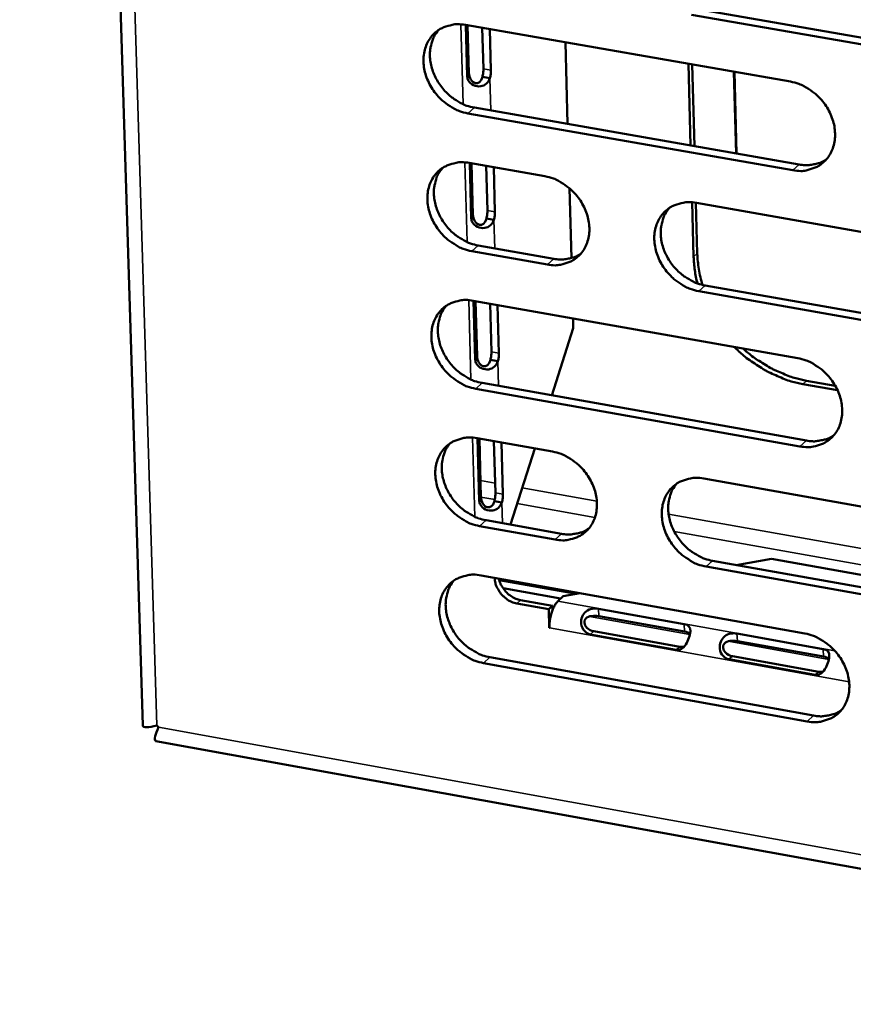
# Model space of a CAD drawing. Units: millimetres. Extents: x 65 to 5840, y 100 to 4100.
# Drawn here: x 5208 to 5249, y 3156 to 3205 of the extents above; entities that cross this region are included whole.
import ezdxf

# ---------------------------------------------------------------- set-up
doc = ezdxf.new("R2010")
doc.units = ezdxf.units.MM
doc.header["$LTSCALE"] = 20
doc.layers.add('Visible (ISO)', color=7, linetype='Continuous', lineweight=50)
doc.layers.add('Visible Narrow (ISO)', color=7, linetype='Continuous', lineweight=35)

msp = doc.modelspace()

# ---------------------------------------------------------------- linework, layer by layer
at = {"layer": 'Visible (ISO)'}
for p, q in [((5207.984, 3368.494), (5214.08, 3170.271)), ((5257.421, 3202.676), (5241.25, 3205.488)), ((5241.567, 3205.769), (5257.735, 3202.958)), ((5230.057, 3204.982), (5246.156, 3202.175)), ((5230.149, 3202.428), (5230.077, 3204.979)), ((5230.167, 3204.963), (5230.234, 3202.603)), ((5230.95, 3202.814), (5230.893, 3204.837)), ((5231.266, 3204.772), (5231.323, 3202.749)), ((5235.009, 3204.119), (5235.121, 3200.077)), ((5241.213, 3199.01), (5241.105, 3203.056)), ((5241.292, 3203.023), (5241.4, 3198.978)), ((5243.464, 3198.616), (5243.357, 3202.663)), ((5243.383, 3202.659), (5243.491, 3198.612)), ((5231.08, 3202.376), (5230.898, 3202.408)), ((5231.27, 3202.343), (5231.08, 3202.376)), ((5230.501, 3200.886), (5246.586, 3198.069)), ((5246.27, 3197.786), (5230.181, 3200.605)), ((5230.251, 3198.145), (5233.995, 3197.487)), ((5230.348, 3195.408), (5230.271, 3198.141)), ((5230.361, 3198.126), (5230.433, 3195.583)), ((5231.148, 3195.796), (5231.086, 3197.998)), ((5231.459, 3197.933), (5231.521, 3195.73)), ((5235.209, 3196.898), (5235.305, 3193.436)), ((5241.361, 3193.498), (5241.289, 3196.196)), ((5241.475, 3196.173), (5241.543, 3193.661)), ((5241.499, 3196.169), (5257.651, 3193.332)), ((5231.278, 3195.358), (5231.096, 3195.39)), ((5231.468, 3195.325), (5231.278, 3195.358)), ((5230.694, 3194.059), (5234.435, 3193.399)), ((5234.117, 3193.115), (5230.375, 3193.776)), ((5241.934, 3192.077), (5258.071, 3189.23)), ((5257.758, 3188.944), (5241.617, 3191.792)), ((5230.444, 3191.32), (5246.513, 3188.478)), ((5230.547, 3188.401), (5230.464, 3191.317)), ((5230.554, 3191.301), (5230.632, 3188.578)), ((5231.346, 3188.792), (5231.279, 3191.173)), ((5231.651, 3191.107), (5231.718, 3188.726)), ((5235.388, 3190.446), (5235.401, 3189.963)), ((5235.401, 3189.963), (5234.337, 3186.632)), ((5231.476, 3188.354), (5231.294, 3188.386)), ((5231.666, 3188.32), (5231.476, 3188.354)), ((5246.628, 3184.106), (5230.568, 3186.96)), ((5230.887, 3187.245), (5246.943, 3184.392)), ((5248.484, 3186.893), (5246.776, 3187.195)), ((5246.957, 3187.359), (5248.374, 3187.108)), ((5230.638, 3184.509), (5234.375, 3183.843)), ((5230.745, 3181.409), (5230.658, 3184.505)), ((5230.748, 3184.489), (5230.83, 3181.586)), ((5231.544, 3181.801), (5231.471, 3184.36)), ((5231.843, 3184.294), (5231.915, 3181.735)), ((5233.497, 3184), (5232.292, 3180.226)), ((5241.866, 3182.509), (5257.987, 3179.637)), ((5231.673, 3181.364), (5231.491, 3181.396)), ((5231.863, 3181.33), (5231.673, 3181.364)), ((5234.496, 3179.488), (5230.761, 3180.157)), ((5231.08, 3180.443), (5234.814, 3179.775)), ((5242.298, 3178.436), (5258.406, 3175.554)), ((5243.475, 3178.226), (5245.213, 3178.539)), ((5245.213, 3178.539), (5259.865, 3175.919)), ((5230.831, 3177.711), (5246.87, 3174.833)), ((5258.094, 3175.265), (5241.982, 3178.148)), ((5231.735, 3177.481), (5235.552, 3176.796)), ((5231.923, 3177.074), (5234.775, 3176.562)), ((5234.905, 3176.68), (5235.738, 3176.83)), ((5234.189, 3176.036), (5232.6, 3176.321)), ((5232.785, 3176.488), (5234.373, 3176.203)), ((5234.642, 3176.441), (5234.905, 3176.68)), ((5234.189, 3176.036), (5234.373, 3176.203)), ((5234.214, 3175.111), (5234.189, 3176.036)), ((5234.373, 3176.203), (5234.378, 3176.014)), ((5236.643, 3176.061), (5240.898, 3175.297)), ((5240.916, 3174.925), (5236.661, 3175.69)), ((5234.219, 3175.116), (5234.214, 3175.111)), ((5234.22, 3175.11), (5234.214, 3175.111)), ((5234.219, 3175.115), (5234.22, 3175.11)), ((5240.495, 3174.025), (5236.238, 3174.79)), ((5236.423, 3174.942), (5240.679, 3174.177)), ((5243.508, 3174.829), (5247.775, 3174.063)), ((5247.792, 3173.69), (5243.526, 3174.457)), ((5246.984, 3170.478), (5230.954, 3173.366)), ((5231.272, 3173.655), (5247.298, 3170.768)), ((5247.373, 3172.788), (5243.105, 3173.556)), ((5243.289, 3173.708), (5247.556, 3172.941)), ((5214.78, 3170.28), (5214.857, 3170.19)), ((5214.734, 3169.506), (5427.537, 3130.886))]:
    msp.add_line(p, q, dxfattribs=at)
at = {"layer": 'Visible (ISO)', "flags": 128}
for points in [[(5230.181, 3200.605, -0.033898), (5229.761, 3200.715, -0.054822), (5229.517, 3200.828, -0.014626), (5229.088, 3201.104, -0.033307), (5228.912, 3201.243, -0.031647), (5228.651, 3201.511, -0.031701), (5228.426, 3201.809, -0.03298), (5228.245, 3202.127, -0.032252), (5228.104, 3202.472, -0.03636), (5228.019, 3202.809, -0.035088), (5227.98, 3203.167, -0.041347), (5227.996, 3203.494, -0.040069), (5228.066, 3203.825, -0.046427), (5228.182, 3204.114, -0.045696), (5228.352, 3204.382, -0.048753), (5228.562, 3204.605, -0.048698), (5228.811, 3204.784, -0.046348), (5228.997, 3204.869, -0.022636), (5229.399, 3204.99, -0.065234), (5229.668, 3205.022, -0.045141), (5230.057, 3204.982)], [(5228.731, 3204.734, 0.038829), (5228.53, 3204.457, 0.06157), (5228.441, 3204.26, 0.017998), (5228.336, 3203.877, 0.038466), (5228.307, 3203.694, 0.033009), (5228.304, 3203.38, 0.034244), (5228.341, 3203.079, 0.029942), (5228.422, 3202.761, 0.030869), (5228.538, 3202.464, 0.028478), (5228.696, 3202.169, 0.028864), (5228.885, 3201.897, 0.028586), (5229.104, 3201.647, 0.028357), (5229.353, 3201.422, 0.030206), (5229.505, 3201.313, 0.012159), (5229.906, 3201.076, 0.050517), (5230.123, 3200.982, 0.030637), (5230.501, 3200.886)], [(5230.898, 3202.408, 0.01873), (5230.922, 3202.509, 0.01873), (5230.939, 3202.613, 0.018029), (5230.948, 3202.713, 0.018029), (5230.95, 3202.814)], [(5231.323, 3202.749, -0.018022), (5231.321, 3202.648, -0.018022), (5231.312, 3202.548, -0.018723), (5231.295, 3202.444, -0.018723), (5231.27, 3202.343)], [(5246.156, 3202.175, -0.033917), (5246.578, 3202.065, -0.054812), (5246.824, 3201.952, -0.014644), (5247.255, 3201.674, -0.033335), (5247.432, 3201.535, -0.031769), (5247.695, 3201.266, -0.031799), (5247.921, 3200.966, -0.033147), (5248.102, 3200.648, -0.032411), (5248.243, 3200.301, -0.03655), (5248.329, 3199.963, -0.035295), (5248.366, 3199.604, -0.041511), (5248.35, 3199.275, -0.040275), (5248.278, 3198.944, -0.046475), (5248.16, 3198.653, -0.045794), (5247.988, 3198.386, -0.048622), (5247.776, 3198.162, -0.048611), (5247.524, 3197.984, -0.046104), (5247.337, 3197.898, -0.022481), (5246.932, 3197.777, -0.064973), (5246.662, 3197.746, -0.044919), (5246.27, 3197.786)], [(5230.375, 3193.776, -0.033839), (5229.955, 3193.886, -0.054744), (5229.712, 3193.999, -0.014584), (5229.283, 3194.275, -0.033247), (5229.107, 3194.414, -0.03161), (5228.846, 3194.682, -0.031655), (5228.621, 3194.98, -0.032969), (5228.441, 3195.297, -0.032229), (5228.3, 3195.643, -0.036382), (5228.214, 3195.978, -0.035101), (5228.176, 3196.336, -0.041408), (5228.191, 3196.662, -0.040126), (5228.261, 3196.992, -0.046511), (5228.378, 3197.281, -0.045784), (5228.547, 3197.548, -0.048816), (5228.757, 3197.77, -0.048766), (5229.006, 3197.948, -0.046347), (5229.192, 3198.033, -0.022626), (5229.593, 3198.154, -0.065198), (5229.862, 3198.185, -0.04513), (5230.251, 3198.145)], [(5246.586, 3198.069, 0.031763), (5246.884, 3198.033, 0.049657), (5247.076, 3198.041, 0.01252), (5247.316, 3198.082, 0.01351), (5247.537, 3198.131, 0.053661), (5247.7, 3198.191, 0.033044), (5247.945, 3198.332)], [(5228.92, 3197.895, 0.038762), (5228.722, 3197.618, 0.061497), (5228.633, 3197.422, 0.017946), (5228.53, 3197.04, 0.038399), (5228.502, 3196.857, 0.032928), (5228.5, 3196.544, 0.034168), (5228.537, 3196.244, 0.029858), (5228.619, 3195.927, 0.030788), (5228.736, 3195.632, 0.02839), (5228.894, 3195.337, 0.028779), (5229.082, 3195.066, 0.02849), (5229.301, 3194.817, 0.028265), (5229.549, 3194.593, 0.030099), (5229.701, 3194.485, 0.012084), (5230.101, 3194.248, 0.050371), (5230.317, 3194.154, 0.030529), (5230.694, 3194.059)], [(5233.995, 3197.487, -0.033866), (5234.416, 3197.377, -0.054772), (5234.66, 3197.264, -0.01461), (5235.089, 3196.987, -0.033277), (5235.266, 3196.848, -0.031664), (5235.527, 3196.58, -0.031702), (5235.753, 3196.281, -0.033033), (5235.933, 3195.964, -0.032294), (5236.074, 3195.618, -0.036453), (5236.159, 3195.281, -0.035183), (5236.197, 3194.924, -0.041472), (5236.182, 3194.597, -0.040214), (5236.111, 3194.267, -0.046539), (5235.994, 3193.977, -0.045843), (5235.824, 3193.711, -0.04878), (5235.613, 3193.488, -0.048762), (5235.363, 3193.311, -0.046262), (5235.177, 3193.226, -0.02258), (5234.775, 3193.106, -0.065103), (5234.506, 3193.074, -0.045051), (5234.117, 3193.115)], [(5231.096, 3195.39, 0.018716), (5231.121, 3195.492, 0.018716), (5231.138, 3195.595, 0.017998), (5231.147, 3195.695, 0.017998), (5231.148, 3195.796)], [(5231.521, 3195.73, -0.017991), (5231.519, 3195.63, -0.017991), (5231.51, 3195.529, -0.018709), (5231.493, 3195.426, -0.018709), (5231.468, 3195.325)], [(5241.617, 3191.792, -0.033832), (5241.196, 3191.903, -0.054709), (5240.951, 3192.016, -0.014577), (5240.521, 3192.293, -0.033245), (5240.345, 3192.432, -0.031671), (5240.083, 3192.701, -0.031702), (5239.857, 3193, -0.033062), (5239.677, 3193.317, -0.032315), (5239.536, 3193.663, -0.036491), (5239.45, 3194, -0.035214), (5239.413, 3194.358, -0.041499), (5239.428, 3194.685, -0.040234), (5239.499, 3195.015, -0.04653), (5239.616, 3195.305, -0.04582), (5239.787, 3195.572, -0.048728), (5239.999, 3195.795, -0.048691), (5240.249, 3195.973, -0.046201), (5240.436, 3196.058, -0.022527), (5240.839, 3196.179, -0.065046), (5241.109, 3196.21, -0.044999), (5241.499, 3196.169)], [(5240.15, 3195.911, 0.038641), (5239.953, 3195.633, 0.061323), (5239.865, 3195.436, 0.017847), (5239.763, 3195.054, 0.038287), (5239.736, 3194.871, 0.032885), (5239.734, 3194.558, 0.034112), (5239.772, 3194.258, 0.029841), (5239.855, 3193.942, 0.030765), (5239.972, 3193.646, 0.028372), (5240.131, 3193.352, 0.028763), (5240.319, 3193.082, 0.02845), (5240.539, 3192.834, 0.028235), (5240.787, 3192.61, 0.030018), (5240.939, 3192.502, 0.012019), (5241.34, 3192.266, 0.050231), (5241.556, 3192.172, 0.030441), (5241.934, 3192.077)], [(5234.435, 3193.399, 0.031599), (5234.729, 3193.363, 0.04944), (5234.919, 3193.37, 0.012405), (5235.156, 3193.409, 0.013395), (5235.374, 3193.457, 0.053463), (5235.536, 3193.516, 0.032884), (5235.778, 3193.654)], [(5241.55, 3192.179, -0.014298), (5241.474, 3192.508, -0.014298), (5241.417, 3192.841, -0.013985), (5241.38, 3193.169, -0.013985), (5241.361, 3193.498)], [(5241.543, 3193.661, 0.016346), (5241.567, 3193.272, 0.016346), (5241.617, 3192.884, 0.016768), (5241.695, 3192.492, 0.016768), (5241.798, 3192.105)], [(5230.568, 3186.96, -0.033781), (5230.149, 3187.07, -0.054666), (5229.906, 3187.183, -0.014542), (5229.477, 3187.46, -0.033187), (5229.302, 3187.599, -0.031572), (5229.041, 3187.866, -0.03161), (5228.816, 3188.165, -0.032958), (5228.636, 3188.481, -0.032207), (5228.495, 3188.826, -0.036405), (5228.41, 3189.161, -0.035113), (5228.372, 3189.518, -0.041469), (5228.387, 3189.844, -0.040183), (5228.457, 3190.173, -0.046595), (5228.573, 3190.461, -0.045872), (5228.743, 3190.727, -0.048878), (5228.952, 3190.949, -0.048834), (5229.201, 3191.126, -0.046345), (5229.387, 3191.211, -0.022616), (5229.787, 3191.33, -0.065162), (5230.056, 3191.361, -0.045119), (5230.444, 3191.32)], [(5229.11, 3191.069, 0.038696), (5228.913, 3190.792, 0.061425), (5228.825, 3190.597, 0.017894), (5228.724, 3190.215, 0.038331), (5228.697, 3190.033, 0.032848), (5228.695, 3189.721, 0.034092), (5228.734, 3189.423, 0.029775), (5228.816, 3189.107, 0.030708), (5228.933, 3188.812, 0.028303), (5229.091, 3188.519, 0.028695), (5229.279, 3188.249, 0.028395), (5229.498, 3188.001, 0.028173), (5229.745, 3187.778, 0.029993), (5229.897, 3187.67, 0.012009), (5230.296, 3187.434, 0.050225), (5230.511, 3187.34, 0.030421), (5230.887, 3187.245)], [(5246.776, 3187.195, -0.019646), (5246.188, 3187.327, -0.034565), (5245.864, 3187.437, -0.005343), (5245.162, 3187.741, -0.019545), (5244.975, 3187.833, -0.018222), (5244.799, 3187.936, -0.004675), (5244.136, 3188.37, -0.031637), (5243.84, 3188.596, -0.018291), (5243.371, 3189.034)], [(5243.804, 3188.957, 0.016873), (5244.251, 3188.577, 0.029468), (5244.526, 3188.383, 0.004016), (5245.152, 3188.003, 0.016821), (5245.305, 3187.918, 0.018002), (5245.468, 3187.843, 0.004571), (5246.122, 3187.574, 0.03211), (5246.418, 3187.477, 0.018078), (5246.957, 3187.359)], [(5231.294, 3188.386, 0.018703), (5231.318, 3188.488, 0.018703), (5231.335, 3188.591, 0.017967), (5231.344, 3188.691, 0.017967), (5231.346, 3188.792)], [(5231.718, 3188.726, -0.01796), (5231.716, 3188.625, -0.01796), (5231.707, 3188.525, -0.018696), (5231.69, 3188.422, -0.018696), (5231.666, 3188.32)], [(5246.513, 3188.478, -0.033799), (5246.935, 3188.367, -0.054655), (5247.18, 3188.253, -0.01456), (5247.611, 3187.976, -0.033215), (5247.788, 3187.837, -0.031694), (5248.05, 3187.568, -0.031707), (5248.276, 3187.268, -0.033125), (5248.456, 3186.951, -0.032366), (5248.597, 3186.605, -0.036596), (5248.682, 3186.268, -0.03532), (5248.72, 3185.91, -0.041633), (5248.703, 3185.583, -0.040389), (5248.632, 3185.253, -0.046644), (5248.514, 3184.964, -0.04597), (5248.342, 3184.698, -0.048745), (5248.13, 3184.476, -0.048747), (5247.879, 3184.299, -0.0461), (5247.692, 3184.214, -0.022461), (5247.289, 3184.095, -0.064901), (5247.018, 3184.064, -0.044897), (5246.628, 3184.106)], [(5230.761, 3180.157, -0.033722), (5230.342, 3180.268, -0.054588), (5230.099, 3180.381, -0.014501), (5229.671, 3180.658, -0.033128), (5229.496, 3180.796, -0.031535), (5229.235, 3181.064, -0.031565), (5229.01, 3181.362, -0.032947), (5228.831, 3181.678, -0.032185), (5228.69, 3182.022, -0.036428), (5228.605, 3182.357, -0.035125), (5228.567, 3182.713, -0.04153), (5228.582, 3183.038, -0.04024), (5228.652, 3183.367, -0.046679), (5228.768, 3183.654, -0.04596), (5228.937, 3183.919, -0.048939), (5229.147, 3184.14, -0.048902), (5229.395, 3184.317, -0.046343), (5229.581, 3184.401, -0.022605), (5229.981, 3184.52, -0.065126), (5230.25, 3184.551, -0.045108), (5230.638, 3184.509)], [(5246.943, 3184.392, 0.03208), (5247.243, 3184.355, 0.050025), (5247.437, 3184.363, 0.012739), (5247.679, 3184.404, 0.013775), (5247.901, 3184.453, 0.054173), (5248.065, 3184.515, 0.033411), (5248.31, 3184.658)], [(5229.298, 3184.256, 0.03863), (5229.103, 3183.98, 0.061352), (5229.017, 3183.784, 0.017842), (5228.917, 3183.404, 0.038264), (5228.891, 3183.223, 0.032767), (5228.89, 3182.911, 0.034016), (5228.929, 3182.614, 0.029692), (5229.013, 3182.299, 0.030629), (5229.129, 3182.006, 0.028215), (5229.288, 3181.714, 0.028611), (5229.476, 3181.445, 0.0283), (5229.694, 3181.198, 0.028081), (5229.941, 3180.975, 0.029887), (5230.092, 3180.868, 0.011935), (5230.49, 3180.632, 0.05008), (5230.705, 3180.539, 0.030314), (5231.08, 3180.443)], [(5234.375, 3183.843, -0.033748), (5234.795, 3183.732, -0.054616), (5235.039, 3183.619, -0.014526), (5235.467, 3183.342, -0.033157), (5235.643, 3183.203, -0.031589), (5235.904, 3182.935, -0.031611), (5236.129, 3182.637, -0.033011), (5236.309, 3182.32, -0.032249), (5236.45, 3181.975, -0.036499), (5236.535, 3181.64, -0.035207), (5236.573, 3181.283, -0.041594), (5236.558, 3180.958, -0.040328), (5236.487, 3180.629, -0.046708), (5236.37, 3180.341, -0.046019), (5236.2, 3180.076, -0.048903), (5235.99, 3179.855, -0.048898), (5235.741, 3179.679, -0.046258), (5235.555, 3179.595, -0.022559), (5235.154, 3179.476, -0.06503), (5234.884, 3179.446, -0.045029), (5234.496, 3179.488)], [(5241.982, 3178.148, -0.033715), (5241.562, 3178.26, -0.054553), (5241.318, 3178.373, -0.014493), (5240.888, 3178.651, -0.033126), (5240.713, 3178.79, -0.031596), (5240.451, 3179.058, -0.031611), (5240.226, 3179.356, -0.03304), (5240.046, 3179.673, -0.032271), (5239.905, 3180.018, -0.036537), (5239.82, 3180.353, -0.035239), (5239.782, 3180.71, -0.041621), (5239.798, 3181.036, -0.040348), (5239.869, 3181.365, -0.046699), (5239.986, 3181.653, -0.045996), (5240.157, 3181.919, -0.048851), (5240.367, 3182.14, -0.048826), (5240.617, 3182.317, -0.046197), (5240.804, 3182.401, -0.022506), (5241.206, 3182.52, -0.064974), (5241.476, 3182.55, -0.044977), (5241.866, 3182.509)], [(5240.508, 3182.248, 0.038509), (5240.314, 3181.97, 0.061179), (5240.228, 3181.774, 0.017744), (5240.13, 3181.393, 0.038152), (5240.104, 3181.212, 0.032724), (5240.104, 3180.901, 0.03396), (5240.144, 3180.603, 0.029673), (5240.228, 3180.289, 0.030604), (5240.345, 3179.996, 0.028196), (5240.504, 3179.704, 0.028594), (5240.692, 3179.436, 0.028259), (5240.911, 3179.19, 0.028051), (5241.158, 3178.967, 0.029806), (5241.309, 3178.861, 0.011871), (5241.708, 3178.625, 0.04994), (5241.923, 3178.532, 0.030227), (5242.298, 3178.436)], [(5231.491, 3181.396, 0.01869), (5231.516, 3181.498, 0.01869), (5231.533, 3181.601, 0.017936), (5231.542, 3181.701, 0.017936), (5231.544, 3181.801)], [(5231.915, 3181.735, -0.017929), (5231.914, 3181.635, -0.017929), (5231.905, 3181.535, -0.018683), (5231.888, 3181.431, -0.018683), (5231.863, 3181.33)], [(5234.814, 3179.775, 0.031914), (5235.11, 3179.738, 0.049805), (5235.302, 3179.745, 0.012622), (5235.541, 3179.785, 0.013657), (5235.76, 3179.833, 0.053972), (5235.923, 3179.893, 0.033248), (5236.165, 3180.033)], [(5230.954, 3173.366, -0.033664), (5230.535, 3173.478, -0.05451), (5230.292, 3173.591, -0.014459), (5229.865, 3173.868, -0.033068), (5229.69, 3174.007, -0.031498), (5229.429, 3174.274, -0.03152), (5229.205, 3174.572, -0.032935), (5229.025, 3174.887, -0.032163), (5228.885, 3175.231, -0.03645), (5228.8, 3175.565, -0.035137), (5228.761, 3175.921, -0.041591), (5228.777, 3176.245, -0.040296), (5228.846, 3176.573, -0.046764), (5228.962, 3176.86, -0.046049), (5229.132, 3177.124, -0.049001), (5229.341, 3177.345, -0.04897), (5229.589, 3177.52, -0.046341), (5229.775, 3177.604, -0.022595), (5230.175, 3177.722, -0.065089), (5230.443, 3177.753, -0.045096), (5230.831, 3177.711)], [(5229.487, 3177.456, 0.038564), (5229.294, 3177.18, 0.06128), (5229.209, 3176.985, 0.01779), (5229.111, 3176.606, 0.038196), (5229.085, 3176.425, 0.032687), (5229.085, 3176.115, 0.03394), (5229.125, 3175.818, 0.029609), (5229.209, 3175.505, 0.030549), (5229.326, 3175.213, 0.028129), (5229.484, 3174.922, 0.028527), (5229.672, 3174.654, 0.028206), (5229.89, 3174.408, 0.02799), (5230.136, 3174.186, 0.029782), (5230.286, 3174.079, 0.011861), (5230.684, 3173.844, 0.049935), (5230.898, 3173.75, 0.030208), (5231.272, 3173.655)], [(5231.508, 3177.589, 0.040926), (5231.544, 3177.325, 0.063274), (5231.602, 3177.162, 0.020622), (5231.75, 3176.898, 0.039898), (5231.842, 3176.771, 0.040046), (5231.954, 3176.661, 0.020763), (5232.193, 3176.476, 0.063572), (5232.345, 3176.395, 0.041092), (5232.6, 3176.321)], [(5232.785, 3176.488, -0.036637), (5232.558, 3176.551, -0.058261), (5232.424, 3176.617, -0.016866), (5232.2, 3176.773, -0.035875), (5232.103, 3176.857, -0.034705), (5232.019, 3176.953, -0.015854), (5231.858, 3177.181, -0.055877), (5231.788, 3177.318, -0.035358), (5231.718, 3177.551)], [(5234.219, 3175.115, -0.019984), (5234.225, 3175.359, -0.034509), (5234.244, 3175.498, -0.006139), (5234.307, 3175.789, -0.018381), (5234.333, 3175.885, -0.025025), (5234.37, 3175.988, -0.011009), (5234.472, 3176.216, -0.050361), (5234.523, 3176.3, -0.026948), (5234.642, 3176.441)], [(5246.87, 3174.833, -0.033682), (5247.291, 3174.721, -0.054499), (5247.536, 3174.607, -0.014476), (5247.966, 3174.329, -0.033095), (5248.142, 3174.19, -0.031618), (5248.403, 3173.922, -0.031616), (5248.629, 3173.623, -0.033102), (5248.809, 3173.306, -0.032321), (5248.95, 3172.961, -0.036642), (5249.035, 3172.626, -0.035345), (5249.072, 3172.269, -0.041756), (5249.056, 3171.943, -0.040504), (5248.984, 3171.615, -0.046813), (5248.867, 3171.327, -0.046147), (5248.695, 3171.062, -0.048867), (5248.484, 3170.842, -0.048882), (5248.233, 3170.666, -0.046095), (5248.046, 3170.582, -0.02244), (5247.643, 3170.465, -0.064828), (5247.373, 3170.435, -0.044873), (5246.984, 3170.478)], [(5247.298, 3170.768, 0.032392), (5247.6, 3170.73, 0.050382), (5247.796, 3170.737, 0.012956), (5248.04, 3170.779, 0.014038), (5248.263, 3170.829, 0.054677), (5248.428, 3170.891, 0.033772), (5248.674, 3171.036)]]:
    msp.add_lwpolyline(points, format="xyb", dxfattribs=at)
at = {"layer": 'Visible (ISO)'}
for points, knots in [([(5230.234, 3202.603), (5230.241, 3202.373), (5230.383, 3202.141), (5230.554, 3202.101), (5230.703, 3202.066), (5230.838, 3202.182), (5230.888, 3202.37), (5230.892, 3202.382), (5230.895, 3202.395), (5230.898, 3202.408)], [0, 0, 0, 0, 1.264123, 1.264123, 1.264123, 2.367464, 2.367464, 2.367464, 2.440859, 2.440859, 2.440859, 2.440859]), ([(5231.27, 3202.343), (5231.203, 3202.144), (5231.036, 3201.977), (5230.815, 3201.944), (5230.574, 3201.908), (5230.313, 3202.039), (5230.208, 3202.223), (5230.171, 3202.289), (5230.151, 3202.359), (5230.149, 3202.428)], [-2.440859, -2.440859, -2.440859, -2.440859, -1.457461, -1.457461, -1.457461, -0.381441, -0.381441, -0.381441, 0, 0, 0, 0]), ([(5231.468, 3195.325), (5231.401, 3195.126), (5231.234, 3194.958), (5231.014, 3194.925), (5230.772, 3194.889), (5230.512, 3195.019), (5230.407, 3195.203), (5230.37, 3195.269), (5230.35, 3195.339), (5230.348, 3195.408)], [-2.440859, -2.440859, -2.440859, -2.440859, -1.457461, -1.457461, -1.457461, -0.381441, -0.381441, -0.381441, 0, 0, 0, 0]), ([(5230.433, 3195.583), (5230.44, 3195.354), (5230.582, 3195.123), (5230.753, 3195.083), (5230.902, 3195.048), (5231.036, 3195.165), (5231.087, 3195.352), (5231.09, 3195.364), (5231.093, 3195.377), (5231.096, 3195.39)], [0, 0, 0, 0, 1.264123, 1.264123, 1.264123, 2.367464, 2.367464, 2.367464, 2.440859, 2.440859, 2.440859, 2.440859]), ([(5230.632, 3188.578), (5230.638, 3188.349), (5230.78, 3188.118), (5230.951, 3188.079), (5231.1, 3188.044), (5231.234, 3188.161), (5231.285, 3188.348), (5231.288, 3188.361), (5231.291, 3188.373), (5231.294, 3188.386)], [0, 0, 0, 0, 1.264123, 1.264123, 1.264123, 2.367464, 2.367464, 2.367464, 2.440859, 2.440859, 2.440859, 2.440859]), ([(5231.666, 3188.32), (5231.599, 3188.121), (5231.432, 3187.954), (5231.212, 3187.92), (5230.971, 3187.883), (5230.71, 3188.014), (5230.606, 3188.197), (5230.569, 3188.262), (5230.549, 3188.332), (5230.547, 3188.401)], [-2.440859, -2.440859, -2.440859, -2.440859, -1.457461, -1.457461, -1.457461, -0.381441, -0.381441, -0.381441, 0, 0, 0, 0]), ([(5230.83, 3181.586), (5230.836, 3181.358), (5230.978, 3181.127), (5231.149, 3181.088), (5231.298, 3181.054), (5231.432, 3181.171), (5231.482, 3181.358), (5231.485, 3181.371), (5231.488, 3181.383), (5231.491, 3181.396)], [0, 0, 0, 0, 1.264123, 1.264123, 1.264123, 2.367464, 2.367464, 2.367464, 2.440859, 2.440859, 2.440859, 2.440859]), ([(5231.863, 3181.33), (5231.796, 3181.131), (5231.629, 3180.963), (5231.409, 3180.929), (5231.168, 3180.892), (5230.908, 3181.022), (5230.804, 3181.205), (5230.767, 3181.27), (5230.747, 3181.34), (5230.745, 3181.409)], [-2.440859, -2.440859, -2.440859, -2.440859, -1.457461, -1.457461, -1.457461, -0.381441, -0.381441, -0.381441, 0, 0, 0, 0]), ([(5236.238, 3174.79), (5236.035, 3174.827), (5235.828, 3175.035), (5235.793, 3175.311), (5235.763, 3175.543), (5235.863, 3175.795), (5236.034, 3175.93), (5236.216, 3176.072), (5236.461, 3176.094), (5236.643, 3176.061)], [-3.141593, -3.141593, -3.141593, -3.141593, -1.992809, -1.992809, -1.992809, -1.026266, -1.026266, -1.026266, 0, 0, 0, 0]), ([(5236.661, 3175.69), (5236.435, 3175.73), (5236.154, 3175.715), (5236.024, 3175.578), (5235.909, 3175.457), (5235.929, 3175.256), (5236.066, 3175.12), (5236.157, 3175.029), (5236.29, 3174.966), (5236.423, 3174.942)], [0, 0, 0, 0, 1.274557, 1.274557, 1.274557, 2.394342, 2.394342, 2.394342, 3.141593, 3.141593, 3.141593, 3.141593]), ([(5240.898, 3175.297), (5241.102, 3175.261), (5241.215, 3175.155), (5241.199, 3174.935), (5241.185, 3174.75), (5241.096, 3174.486), (5240.977, 3174.296), (5240.849, 3174.093), (5240.677, 3173.992), (5240.495, 3174.025)], [-3.141593, -3.141593, -3.141593, -3.141593, -1.992809, -1.992809, -1.992809, -1.026266, -1.026266, -1.026266, 0, 0, 0, 0]), ([(5243.105, 3173.556), (5242.901, 3173.592), (5242.695, 3173.8), (5242.659, 3174.077), (5242.629, 3174.309), (5242.728, 3174.562), (5242.9, 3174.697), (5243.081, 3174.84), (5243.326, 3174.861), (5243.508, 3174.829)], [-3.141593, -3.141593, -3.141593, -3.141593, -1.992809, -1.992809, -1.992809, -1.026266, -1.026266, -1.026266, 0, 0, 0, 0]), ([(5243.526, 3174.457), (5243.3, 3174.497), (5243.019, 3174.482), (5242.888, 3174.345), (5242.774, 3174.224), (5242.794, 3174.022), (5242.931, 3173.886), (5243.022, 3173.795), (5243.156, 3173.732), (5243.289, 3173.708)], [0, 0, 0, 0, 1.274557, 1.274557, 1.274557, 2.394342, 2.394342, 2.394342, 3.141593, 3.141593, 3.141593, 3.141593]), ([(5247.775, 3174.063), (5247.979, 3174.026), (5248.094, 3173.92), (5248.078, 3173.7), (5248.065, 3173.515), (5247.976, 3173.25), (5247.856, 3173.059), (5247.728, 3172.857), (5247.555, 3172.756), (5247.373, 3172.788)], [-3.141593, -3.141593, -3.141593, -3.141593, -1.992809, -1.992809, -1.992809, -1.026266, -1.026266, -1.026266, 0, 0, 0, 0]), ([(5214.736, 3169.51), (5214.679, 3169.521), (5214.663, 3169.602), (5214.697, 3169.748), (5214.724, 3169.864), (5214.779, 3170.017), (5214.857, 3170.19)], [-2.648142, -2.648142, -2.648142, -2.648142, -2.04607, -2.04607, -2.04607, -1.570796, -1.570796, -1.570796, -1.570796])]:
    msp.add_open_spline(points, degree=3, knots=knots, dxfattribs=at)
for points in [[(5241.185, 3174.832), (5241.118, 3174.876), (5241.024, 3174.906), (5240.916, 3174.925)], [(5240.679, 3174.177), (5240.749, 3174.164), (5240.818, 3174.164), (5240.882, 3174.175)], [(5248.064, 3173.596), (5247.996, 3173.641), (5247.901, 3173.671), (5247.792, 3173.69)], [(5247.556, 3172.941), (5247.627, 3172.928), (5247.696, 3172.928), (5247.762, 3172.94)], [(5214.78, 3170.28), (5214.364, 3170.16), (5214.084, 3170.157), (5214.08, 3170.271)]]:
    msp.add_open_spline(points, degree=3, dxfattribs=at)
at = {"layer": 'Visible Narrow (ISO)'}
for p, q in [((5208.731, 3367.602), (5214.78, 3170.28)), ((5229.944, 3201.058), (5229.832, 3205.01)), ((5230.149, 3202.428), (5230.234, 3202.603)), ((5231.323, 3202.749), (5230.95, 3202.814)), ((5231.27, 3202.343), (5231.315, 3200.744)), ((5230.181, 3200.605), (5230.501, 3200.886)), ((5230.138, 3194.231), (5230.026, 3198.172)), ((5246.27, 3197.786), (5246.586, 3198.069)), ((5231.521, 3195.73), (5231.148, 3195.796)), ((5230.348, 3195.408), (5230.433, 3195.583)), ((5231.468, 3195.325), (5231.508, 3193.915)), ((5230.375, 3193.776), (5230.694, 3194.059)), ((5234.117, 3193.115), (5234.435, 3193.399)), ((5241.361, 3193.498), (5241.543, 3193.661)), ((5241.617, 3191.792), (5241.934, 3192.077)), ((5230.331, 3187.418), (5230.22, 3191.348)), ((5230.547, 3188.401), (5230.632, 3188.578)), ((5231.718, 3188.726), (5231.346, 3188.792)), ((5231.666, 3188.32), (5231.7, 3187.1)), ((5230.568, 3186.96), (5230.887, 3187.245)), ((5246.776, 3187.195), (5246.957, 3187.359)), ((5230.524, 3180.617), (5230.413, 3184.537)), ((5246.628, 3184.106), (5246.943, 3184.392)), ((5230.806, 3182.412), (5231.53, 3182.283)), ((5230.745, 3181.409), (5230.83, 3181.586)), ((5231.511, 3181.473), (5230.83, 3181.595)), ((5231.915, 3181.735), (5231.544, 3181.801)), ((5232.872, 3182.043), (5236.568, 3181.383)), ((5231.863, 3181.33), (5231.892, 3180.298)), ((5236.473, 3180.587), (5232.627, 3181.274)), ((5240.119, 3180.749), (5260.192, 3177.165)), ((5230.761, 3180.157), (5231.08, 3180.443)), ((5234.496, 3179.488), (5234.814, 3179.775)), ((5260.094, 3176.366), (5240.4, 3179.885)), ((5241.982, 3178.148), (5242.298, 3178.436)), ((5232.6, 3176.321), (5232.785, 3176.488)), ((5234.642, 3176.441), (5248.353, 3173.98)), ((5236.643, 3176.061), (5236.661, 3175.69)), ((5236.203, 3175.681), (5241.176, 3174.788)), ((5240.898, 3175.297), (5240.916, 3174.925)), ((5249.06, 3172.447), (5234.219, 3175.115)), ((5236.238, 3174.79), (5236.423, 3174.942)), ((5243.508, 3174.829), (5243.526, 3174.457)), ((5243.068, 3174.448), (5248.055, 3173.552)), ((5240.495, 3174.025), (5240.679, 3174.177)), ((5247.775, 3174.063), (5247.792, 3173.69)), ((5230.954, 3173.366), (5231.272, 3173.655)), ((5243.105, 3173.556), (5243.289, 3173.708)), ((5247.373, 3172.788), (5247.556, 3172.941)), ((5246.984, 3170.478), (5247.298, 3170.768)), ((5214.857, 3170.19), (5426.771, 3131.76))]:
    msp.add_line(p, q, dxfattribs=at)

doc.saveas('drawing.dxf')
